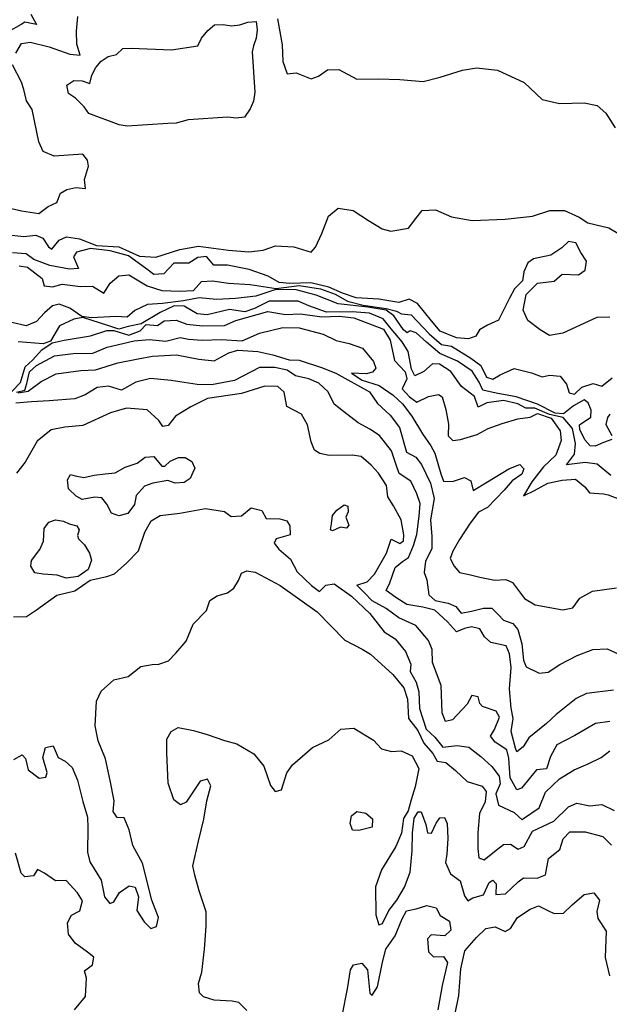
# Model space of a CAD drawing. Extents: x 285990 to 327345, y 6473441 to 6544271.
# Drawn here: x 320636 to 320782, y 6483117 to 6483360 of the extents above; entities that cross this region are included whole.
import ezdxf

# ---------------------------------------------------------------- set-up
doc = ezdxf.new("R2010")
doc.units = 0
doc.header["$MEASUREMENT"] = 0
doc.layers.add('inukjuak_hypso', color=9, linetype='Continuous')

msp = doc.modelspace()

# ---------------------------------------------------------------- linework, layer by layer
at = {"layer": 'inukjuak_hypso'}
for points in [[(320639.11, 6483361.05), (320640.51, 6483358.46), (320637.57, 6483359.02), (320636.66, 6483358.46), (320633.48, 6483356.64)], [(320635.39, 6483351.44), (320636.8, 6483353.77), (320638.88, 6483354.15), (320643.58, 6483352.94), (320648.71, 6483351.14), (320651.27, 6483350.95), (320650.42, 6483353.6), (320650.37, 6483356.86), (320650.64, 6483360.42)], [(320699.94, 6483359.91), (320701.07, 6483353.49), (320701.23, 6483349.33), (320702.34, 6483346.31), (320704.55, 6483346.53), (320708.21, 6483345.08), (320710.01, 6483345.76), (320712.28, 6483347.31), (320715.1, 6483347.36), (320719.51, 6483345), (320724.8, 6483345.1), (320730.13, 6483344.91), (320735.89, 6483344.42), (320740.07, 6483345.46), (320745.61, 6483347.2), (320749.03, 6483347.83), (320754.2, 6483347.2), (320760.77, 6483344.16), (320765.23, 6483339.99), (320769.49, 6483338.96), (320775.57, 6483339.19), (320778.81, 6483338.49), (320780.97, 6483336.63), (320783.22, 6483332.99)], [(320693.68, 6483351.73), (320694.38, 6483341.76), (320694.03, 6483339.57), (320693.23, 6483337.66), (320691.83, 6483335.63), (320689.76, 6483335.41), (320687.69, 6483335.63), (320677.9, 6483334.93), (320674.92, 6483334.14), (320672.85, 6483334.06), (320662.87, 6483333.38), (320660.85, 6483333.74), (320653.39, 6483336.51), (320652.26, 6483338.19), (320650.12, 6483340.34), (320648.37, 6483341.43), (320648, 6483343.53), (320649.66, 6483344.65), (320651.73, 6483344.58), (320653.63, 6483343.92), (320654.14, 6483345.98), (320655.09, 6483347.87), (320656.47, 6483349.45), (320658.13, 6483350.59), (320660.23, 6483351.11), (320661.74, 6483352.53), (320663.82, 6483352.62), (320673.81, 6483352.27), (320680.26, 6483353.23), (320681.21, 6483355.13), (320682.75, 6483357), (320684.42, 6483358.42), (320686.49, 6483358.51), (320688.55, 6483358.14), (320690.63, 6483358.36), (320692.58, 6483359.03), (320694.65, 6483359.26), (320694.88, 6483357.18), (320694.67, 6483355.11), (320694.01, 6483353.2), (320693.68, 6483351.73)], [(320631.81, 6483313.7), (320636.81, 6483312.49), (320641.04, 6483311.83), (320643.36, 6483313.6), (320645.47, 6483314.57), (320646.43, 6483316.91), (320647.94, 6483317.75), (320650.18, 6483318.27), (320652.56, 6483318.02), (320652.32, 6483320.28), (320653.31, 6483323.5), (320653.06, 6483325), (320651.92, 6483326.52), (320644.8, 6483326.03), (320642.16, 6483327.15), (320641.06, 6483329.57), (320639.39, 6483337.5), (320637.98, 6483339.62), (320637.33, 6483342.47), (320636.79, 6483344.27), (320634.55, 6483348.5)], [(320633.65, 6483306.64), (320637.33, 6483306.22), (320640.3, 6483306.56), (320642.06, 6483305.76), (320643.47, 6483303.64), (320644.3, 6483303.04), (320646.04, 6483305.33), (320647.84, 6483306.15), (320651.07, 6483305.6), (320655.32, 6483303.97), (320660.77, 6483303.63), (320665.89, 6483301.38), (320669.88, 6483301.09), (320675.86, 6483302.97), (320680.47, 6483303.85), (320687.83, 6483302.85), (320692.85, 6483302.38), (320696.42, 6483302.85), (320699.41, 6483303.93), (320703.99, 6483303.63), (320708.23, 6483302.29), (320709.32, 6483303.59), (320710.9, 6483306.94), (320712.51, 6483311.19), (320714.94, 6483313.19), (320718.63, 6483312.61), (320722.39, 6483310.11), (320725.73, 6483308.06), (320727.93, 6483307.55), (320732.24, 6483308.29), (320734.09, 6483310.6), (320735.64, 6483312.63), (320738.9, 6483312.8), (320742.84, 6483311.04), (320747.98, 6483310.12), (320756.14, 6483310.43), (320762.82, 6483311.24), (320767.15, 6483312.58), (320770.7, 6483312.6), (320774.35, 6483311), (320776.53, 6483309.58), (320781.67, 6483308.37), (320784.28, 6483306.79)], [(320781.96, 6483286.26), (320778.71, 6483286.22), (320770.31, 6483282.36), (320767.04, 6483281.74), (320764.72, 6483283.15), (320761.69, 6483285.48), (320760.58, 6483288.03), (320761.3, 6483291.86), (320764.05, 6483294.72), (320768.21, 6483295.18), (320770.17, 6483296.89), (320774.16, 6483296.75), (320775.82, 6483297.88), (320776.19, 6483300.09), (320774.78, 6483302.21), (320773.53, 6483304.62), (320771.76, 6483304.98), (320770.08, 6483303.41), (320767.37, 6483301.57), (320763.06, 6483300.69), (320761.69, 6483299.69), (320760.73, 6483297.51), (320760.37, 6483295.3), (320758.39, 6483293.3), (320757.14, 6483290.97), (320754.45, 6483285.58), (320751.76, 6483284.34), (320749.8, 6483283.21), (320748.86, 6483281.62), (320747.06, 6483280.95), (320744.12, 6483281.19), (320740.03, 6483282.81), (320737.9, 6483285.4), (320734.48, 6483289.67), (320732.45, 6483290.78)], [(320732.45, 6483290.78), (320729.84, 6483289.91), (320724.91, 6483290.74), (320719.31, 6483291.08), (320715.94, 6483292.23), (320712.59, 6483293.69), (320708.19, 6483294.73), (320703.01, 6483294.61), (320700.36, 6483294.85), (320697.6, 6483296.42), (320692.92, 6483298.07), (320687.63, 6483299.14), (320684.23, 6483299.11), (320682.38, 6483301.24), (320680.31, 6483301.02), (320678.04, 6483299.62), (320674.35, 6483299.59), (320671.9, 6483297.01), (320669.39, 6483296.8), (320667.36, 6483298.35), (320663.18, 6483301.46), (320658.63, 6483302.66), (320653.77, 6483303.27), (320650.35, 6483302.35), (320649.57, 6483301.18), (320650.81, 6483298.33), (320648.59, 6483298.11), (320643.74, 6483299.02), (320639.8, 6483300.49), (320637.92, 6483301.89), (320634.53, 6483302.16)], [(320636.18, 6483298.98), (320638.24, 6483298.61), (320641.84, 6483295.83), (320642.37, 6483294.03), (320644.43, 6483293.81), (320646.81, 6483294.47), (320651.37, 6483293.87), (320654.32, 6483293.92), (320657.12, 6483292.23), (320658.63, 6483294.66), (320660.75, 6483296.5), (320663.27, 6483296.71), (320667.77, 6483294.04), (320671.41, 6483292.88), (320675.84, 6483292.73), (320679.23, 6483292.91), (320681.22, 6483295.06), (320683.88, 6483295.26), (320687.85, 6483294.68), (320693.16, 6483294.35), (320699.62, 6483293.39), (320705.26, 6483294.09), (320710.54, 6483293.31), (320714.19, 6483292), (320717.24, 6483290.27), (320721.04, 6483289.25), (320726.78, 6483288.46), (320729.26, 6483287.78), (320730.51, 6483287.13), (320732.92, 6483286.91), (320737.35, 6483282.17), (320740.37, 6483279.56), (320742.86, 6483279.17), (320744.61, 6483278.07), (320747.64, 6483276.2), (320750.1, 6483274.34), (320751.48, 6483271.47), (320753.09, 6483270.98), (320754.9, 6483272.1), (320758.34, 6483273.61), (320762.59, 6483272.57), (320765.22, 6483271.6), (320767, 6483271.98), (320769.65, 6483271.74), (320771.21, 6483269.77), (320771.88, 6483267.66), (320773.2, 6483267.33), (320775.03, 6483269.04), (320777.85, 6483269.98), (320779.96, 6483269.3), (320782.48, 6483271.3)], [(320782.45, 6483256.11), (320780.37, 6483255.35), (320778.28, 6483254.47), (320777.07, 6483254.55), (320775.75, 6483256.04), (320774.51, 6483258.59), (320774.46, 6483259.78), (320777.25, 6483261.6), (320777.31, 6483263.37), (320776.56, 6483265.17), (320775.62, 6483265.94), (320772.92, 6483264.41), (320770.49, 6483262.42), (320768.44, 6483262.65), (320764.08, 6483264.86), (320758.84, 6483266.66), (320753.85, 6483267.57), (320750.63, 6483268.28), (320749.66, 6483270.23), (320747.97, 6483272.96), (320744.37, 6483275.44), (320740.01, 6483277.37), (320736.7, 6483280.15), (320734.13, 6483282.45), (320732.66, 6483282.94), (320731.92, 6483282.45), (320731.05, 6483283.15), (320728.65, 6483286.63), (320726.78, 6483288.03), (320722.23, 6483288.78), (320714.89, 6483289.61), (320709.5, 6483291.73), (320704.53, 6483293.07), (320699.52, 6483293.1), (320694.6, 6483291.49), (320689.57, 6483290.93), (320684.85, 6483290.65), (320680.59, 6483291.1), (320676.72, 6483290.34), (320671.54, 6483289.63), (320667.85, 6483289.46), (320664.71, 6483287.95), (320662.81, 6483286.28), (320660.09, 6483286.47), (320654.03, 6483286.1), (320651.69, 6483286.47), (320648.66, 6483288.5), (320646.03, 6483289.48), (320644.4, 6483289.08), (320642.42, 6483287.38), (320640.44, 6483285.23), (320637.9, 6483284.14), (320634.39, 6483285)], [(320782.2, 6483247.29), (320778.76, 6483250.06), (320775.82, 6483250.47), (320771.26, 6483249.84), (320773.24, 6483252.48), (320773.47, 6483255.13), (320772.7, 6483258.84), (320770.43, 6483261.58), (320767.06, 6483262.28), (320763.43, 6483263.89), (320761.22, 6483263.82), (320759.19, 6483264.91), (320755.69, 6483265.78), (320751.54, 6483265.18), (320749.45, 6483264.07), (320748.51, 6483266.77), (320745.34, 6483269.23), (320742.66, 6483272.87), (320739.92, 6483274.73), (320738.16, 6483274.8), (320736.04, 6483272.94), (320733.78, 6483271.83), (320732.96, 6483273.5), (320732.21, 6483277.8), (320730.67, 6483280.22), (320727.97, 6483283.41), (320725.99, 6483285.85), (320722.64, 6483287.29), (320718.38, 6483287.58), (320712.05, 6483287.5), (320707.69, 6483289.13), (320705.07, 6483290.26), (320697.86, 6483290.21), (320694.26, 6483288.41), (320691.89, 6483287.61), (320688.07, 6483288.18), (320682.58, 6483286.89), (320680.09, 6483287.13), (320676.91, 6483289.01), (320674.41, 6483289.09), (320670.97, 6483287.45), (320666.32, 6483284.65), (320663.06, 6483284.02), (320660.82, 6483283.36), (320658.35, 6483284.19), (320651.93, 6483286.18), (320649.71, 6483285.82), (320646.12, 6483284.17), (320643.95, 6483280.4), (320642.15, 6483279.72), (320635.98, 6483280.23)], [(320634.4, 6483267.93), (320636.53, 6483270.21), (320637.68, 6483274.01), (320639.5, 6483275.71), (320641.79, 6483278.28), (320644.34, 6483279.97), (320647.3, 6483280.6), (320653.81, 6483281.71), (320657.82, 6483283.05), (320659.58, 6483282.98), (320663.23, 6483281.83), (320666.05, 6483282.91), (320667.57, 6483284.48), (320670.36, 6483284.23), (320672.01, 6483285.36), (320674.96, 6483285.55), (320677.57, 6483284.58), (320681.39, 6483284.15), (320686.83, 6483284.26), (320689.67, 6483285.48), (320697.53, 6483287.72), (320701.92, 6483286.98), (320705.6, 6483287.15), (320710.87, 6483286.37), (320715.14, 6483286.53), (320718.8, 6483286.1), (320726.07, 6483283.35), (320727.75, 6483280.64), (320728.76, 6483275.58), (320731.47, 6483272.84), (320731.85, 6483271.06), (320730.69, 6483268.6), (320732.46, 6483266.62), (320734.32, 6483265.37), (320737.17, 6483266.75)], [(320635.54, 6483267.77), (320637.61, 6483268.3), (320638.11, 6483269.9), (320638.79, 6483272.82), (320640.46, 6483274.38), (320644.94, 6483276.73), (320649.51, 6483277.31), (320654.36, 6483277.44), (320657.94, 6483278.94), (320664.6, 6483280.47), (320668.28, 6483280.79), (320672.38, 6483280.36), (320675.93, 6483281.26), (320677.97, 6483280.9), (320681.34, 6483280.64), (320686.05, 6483280.77), (320691.18, 6483280.44), (320695.5, 6483282.35), (320701.27, 6483283.77), (320705.24, 6483283.64), (320711.2, 6483282.11), (320714.39, 6483280.53), (320717.59, 6483279.82), (320720.94, 6483278.68), (320723.62, 6483275.35), (320724.16, 6483273.71), (320723.39, 6483272.71), (320721.77, 6483272.32), (320718.2, 6483272.52), (320720.83, 6483270.73), (320725.05, 6483269.41), (320728.5, 6483267.08), (320730.78, 6483264.94)], [(320635.95, 6483267.65), (320638.46, 6483268.02), (320641.61, 6483270.41), (320645.34, 6483272.33), (320651.39, 6483273.16), (320655.06, 6483273.33), (320660.55, 6483275.05), (320665.56, 6483276.05), (320669.1, 6483276.67), (320674.99, 6483277.05), (320680.52, 6483275.98), (320684.32, 6483275.56), (320687.91, 6483277.49), (320690.13, 6483278.15), (320695.1, 6483277.83), (320698.75, 6483276.97), (320702.82, 6483275.8), (320705.31, 6483275.71), (320710.82, 6483273.9), (320714.3, 6483272.46), (320722.66, 6483267.91), (320724.63, 6483265.04), (320727.76, 6483262.14), (320730.02, 6483259.12), (320731.73, 6483253.03), (320734.05, 6483251.77), (320735.45, 6483249.97), (320737.65, 6483245.33), (320738.56, 6483241.61), (320737.66, 6483236.35), (320737.98, 6483232.22), (320738.02, 6483229.13), (320736.46, 6483226.09), (320736.08, 6483223.31), (320736.76, 6483221.52), (320737.26, 6483217.83), (320738.8, 6483216.44)], [(320727.64, 6483220.75), (320728.93, 6483224.53), (320730.74, 6483226.08), (320732.23, 6483227.06), (320733.5, 6483229.96), (320734.32, 6483232.72), (320734.9, 6483237.25), (320735.14, 6483240.34), (320734.34, 6483242.72), (320732.83, 6483245.86), (320729.96, 6483247.72), (320729.28, 6483249.65), (320728.09, 6483253.36), (320725.12, 6483257.14), (320722.68, 6483258.7), (320719.8, 6483260.27), (320716.23, 6483263.03), (320713.93, 6483264.87), (320712.42, 6483267.86), (320710.14, 6483269.99), (320707.68, 6483271.11), (320704.34, 6483271.81), (320702.33, 6483273.2), (320699.28, 6483273.89), (320695.47, 6483273.88), (320689.36, 6483270.71), (320683.61, 6483269.58), (320680.09, 6483269.71), (320673.69, 6483270.67), (320668.57, 6483271.14), (320665.02, 6483270.23), (320661.44, 6483268.29), (320658.26, 6483269.28), (320655.45, 6483268.94), (320652.47, 6483267.13), (320649.94, 6483266.19), (320643.63, 6483265.68), (320639.23, 6483265.38), (320635.41, 6483265.08)], [(320702.23, 6483264.3), (320701.61, 6483267.84), (320700.05, 6483269.2), (320696.83, 6483269.32), (320691.06, 6483267.46), (320682.68, 6483266.28), (320678.53, 6483264.22), (320674.79, 6483261.87), (320672.96, 6483259.58), (320671.64, 6483259.33), (320670.66, 6483260.83), (320667.81, 6483263.42), (320662.71, 6483263.89), (320658.72, 6483262.71), (320651.88, 6483259.57), (320647.48, 6483259.14), (320644.1, 6483258.52), (320640.64, 6483255.7), (320637.69, 6483250.52), (320635.56, 6483247.8)], [(320730.78, 6483264.94), (320733.04, 6483261.92), (320735.69, 6483257.55), (320737.8, 6483254.54), (320738.78, 6483252.74), (320740.23, 6483247.68), (320740.91, 6483245.89), (320743.11, 6483245.81), (320746.08, 6483246.74), (320747.67, 6483245.95), (320748.18, 6483243.57), (320751.77, 6483245.66), (320757.02, 6483248.87), (320759.69, 6483249.95), (320760.69, 6483248.89), (320760.2, 6483247.58), (320757.81, 6483245.9), (320755.82, 6483243.6), (320751.72, 6483239.32), (320749.48, 6483238.22), (320747.48, 6483235.5), (320744.87, 6483231.46), (320743.16, 6483228.57), (320742.51, 6483226.82), (320743.48, 6483224.88), (320744.8, 6483223.35), (320747.24, 6483222.83), (320749.86, 6483222.15), (320753.51, 6483221.44), (320756.3, 6483221.64), (320757.9, 6483220.84), (320760.86, 6483216.91), (320763.46, 6483215.35), (320770.32, 6483214.08), (320772.83, 6483214.59), (320774.53, 6483217.03), (320777.67, 6483218.69), (320783.57, 6483219.52)], [(320737.17, 6483266.75), (320739.68, 6483267.25), (320740.54, 6483266.63), (320741.48, 6483263.5), (320742.09, 6483259.94), (320742, 6483257), (320743.15, 6483255.92), (320745.07, 6483256.15), (320749.22, 6483257.33), (320751.92, 6483258.86), (320755.34, 6483260.08), (320759.2, 6483261.26), (320762.29, 6483261.6), (320764.09, 6483262.58), (320767.43, 6483261.42), (320769.69, 6483258.25), (320769.91, 6483255.88), (320768.62, 6483252.25), (320765.59, 6483249.4), (320762.68, 6483245.66), (320760.61, 6483242.23), (320763.35, 6483243.57), (320766.64, 6483245.38), (320770.2, 6483246.14), (320773.44, 6483246.33), (320775.73, 6483244.48), (320776.87, 6483242.96), (320780.38, 6483242.69), (320781.55, 6483242.5), (320786.06, 6483240.73)], [(320781.89, 6483186.55), (320778.37, 6483186.08), (320773.3, 6483183.16), (320768.84, 6483180.83), (320767.28, 6483177.94), (320766.31, 6483174.89), (320763.82, 6483174.68), (320760.16, 6483170.11), (320758.97, 6483169.71), (320757.31, 6483172.7), (320757.03, 6483177.56), (320756.5, 6483179.63), (320753.63, 6483181.49), (320752.5, 6483183), (320753.44, 6483184.58), (320754.7, 6483187.63), (320753.88, 6483189.12), (320750.54, 6483190.26), (320749.83, 6483191.03), (320749.45, 6483192.65), (320747.85, 6483193), (320746.75, 6483190.84), (320743.12, 6483187), (320741.41, 6483186.62), (320740.54, 6483188.7), (320740.31, 6483195.46), (320738.15, 6483201.12), (320738.1, 6483204.35), (320737.15, 6483206.58), (320734.04, 6483210.22), (320729.85, 6483212.12), (320726.71, 6483214.42), (320723.26, 6483216.31), (320721.41, 6483218.28), (320719.48, 6483220.22), (320722.08, 6483221.04), (320723.9, 6483222.9), (320726.85, 6483228.08), (320727.98, 6483231.56), (320730.14, 6483230.46), (320731.04, 6483231.16), (320731.09, 6483232.63), (320730.47, 6483236.32), (320728.53, 6483239.76), (320727.14, 6483242.01), (320726.79, 6483244.81), (320724.84, 6483247.81), (320723, 6483249.78), (320720.57, 6483251.92), (320718.39, 6483252.29), (320712.68, 6483252.2), (320710.35, 6483252.71), (320709.07, 6483253.49), (320708.25, 6483255.57), (320707.36, 6483259.72), (320705.84, 6483262.4), (320702.23, 6483264.3)], [(320781.92, 6483262.4), (320781.31, 6483261.53), (320780.96, 6483259.84), (320782.42, 6483257.13)], [(320678.39, 6483246.55), (320676.9, 6483245.5), (320674.69, 6483245.35), (320672.9, 6483246), (320669.14, 6483245.33), (320667.15, 6483244.59), (320665.1, 6483242.31), (320664.66, 6483240.06), (320662.99, 6483237.84), (320660.77, 6483237.33), (320658.96, 6483237.98), (320657.8, 6483240.15), (320656.61, 6483241.73), (320654.86, 6483241.93), (320651.76, 6483241.3), (320650.26, 6483242.16), (320648.34, 6483243.99), (320648.12, 6483246.2), (320648.89, 6483247.49), (320649.98, 6483247.16), (320652.16, 6483246.79), (320654.74, 6483247.36), (320657.45, 6483247.63), (320659.87, 6483247.92), (320662.39, 6483249.29), (320665.35, 6483250.29), (320667.3, 6483251.77), (320669.42, 6483251.92), (320671.4, 6483249.57), (320672.13, 6483249.55), (320673.48, 6483250.75), (320675.48, 6483251.7), (320677.16, 6483251.65), (320678.82, 6483250.71), (320679.56, 6483249.07), (320679.02, 6483247.99), (320678.39, 6483246.55)], [(320634.83, 6483212.42), (320638.05, 6483212.45), (320640.45, 6483214.13), (320645.53, 6483217.77), (320649.95, 6483218.8), (320653.69, 6483221.44), (320657.81, 6483222.33), (320659.73, 6483223), (320662.74, 6483225.69), (320665.61, 6483228.66), (320667.22, 6483233.3), (320668.77, 6483236.03), (320671.01, 6483237.42), (320675.85, 6483237.99), (320682.17, 6483239.09), (320686.82, 6483238.34), (320688.54, 6483237.11), (320691.03, 6483237.32), (320693.44, 6483239.28), (320696.05, 6483238.61), (320697.15, 6483236.67), (320700.51, 6483236.55), (320702.25, 6483236.05), (320702.94, 6483234.86), (320703.02, 6483232.65), (320699.62, 6483231.6), (320699.15, 6483230.59), (320700.27, 6483229.09), (320703.13, 6483226.63), (320704.77, 6483223.5), (320708.32, 6483220.16), (320710.32, 6483218.62), (320711.84, 6483220.18), (320713.9, 6483220.55), (320718.18, 6483217.47), (320722.72, 6483213.21), (320726.24, 6483208.69), (320728.96, 6483206.98), (320731.49, 6483203.81), (320732.85, 6483200.69), (320732.66, 6483198.94), (320734.18, 6483196.24), (320734.84, 6483193.88), (320734.99, 6483189.77), (320736.6, 6483184.72), (320738.72, 6483182.74), (320740.74, 6483180.21), (320744.22, 6483180.65), (320747.12, 6483180.25), (320750.13, 6483177.95), (320752.83, 6483175.51), (320754.65, 6483173.1), (320754.88, 6483171.18), (320753.78, 6483168.72), (320754.43, 6483165.92), (320758.32, 6483164.17), (320760.3, 6483162.34), (320760.61, 6483162.63), (320764.5, 6483165.28), (320766.08, 6483169.18), (320769.54, 6483172.44), (320773.12, 6483174.66), (320776.54, 6483176.16), (320779.79, 6483177.66), (320781.9, 6483179.35)], [(320716.75, 6483236.94), (320717.56, 6483235.01), (320716.96, 6483234.3), (320715.5, 6483234.5), (320713.5, 6483233.61), (320713, 6483233.85), (320713.26, 6483235.3), (320713.47, 6483237.35), (320714.61, 6483238.7), (320716.41, 6483240.04), (320717.28, 6483239.71), (320717.38, 6483238.31), (320716.75, 6483236.94)], [(320650.87, 6483231.59), (320652.36, 6483230.14), (320653.53, 6483228.12), (320654.07, 6483226.35), (320653.19, 6483224.03), (320650.72, 6483222.36), (320647.79, 6483221.95), (320645.61, 6483222.68), (320642.11, 6483222.95), (320640.08, 6483223.23), (320639.1, 6483224.88), (320639.22, 6483226.27), (320641.28, 6483228.98), (320642.23, 6483231.08), (320642.33, 6483234.15), (320643.54, 6483235.73), (320645.17, 6483236.33), (320647.14, 6483235.97), (320648.51, 6483235.33), (320650.39, 6483234.84), (320651.02, 6483233.86), (320650.61, 6483232.47), (320650.87, 6483231.59)], [(320643.07, 6483174.02), (320642.02, 6483177.72), (320642.68, 6483180.19), (320644.59, 6483180.56), (320645.81, 6483177.74), (320647.54, 6483176.8), (320649.25, 6483175.27), (320650.6, 6483172.15), (320651.9, 6483166.83), (320653.08, 6483162.99), (320653.15, 6483160.35), (320653.1, 6483154.33), (320653.62, 6483151.97), (320656.39, 6483147.48), (320657.28, 6483143.35), (320658.54, 6483141.69), (320659.57, 6483142.1), (320660.96, 6483144.4), (320663.36, 6483146.07), (320664.81, 6483145.73), (320665.61, 6483143.36), (320665.21, 6483140), (320667.02, 6483137.15), (320668.71, 6483135.49), (320670.05, 6483136.02), (320670.55, 6483138.2), (320668.94, 6483142.51), (320666.6, 6483151.68), (320664.25, 6483156.01), (320663.36, 6483159.84), (320662.14, 6483162.82), (320660.39, 6483162.88), (320659.41, 6483164.38), (320659.64, 6483167.01), (320658.64, 6483172.02), (320657.48, 6483177.34), (320655.73, 6483181.8), (320654.97, 6483185.48), (320655.31, 6483191.62), (320656.41, 6483194.07), (320659.57, 6483196.89), (320663.09, 6483197.65), (320666.24, 6483200.18), (320669.04, 6483200.67), (320670.65, 6483200.76), (320673.01, 6483201.56), (320674.82, 6483203.4), (320677.4, 6483206.39), (320679.13, 6483210.57), (320682.45, 6483213.97), (320683.26, 6483216.43), (320685.05, 6483217.55), (320687.56, 6483218.34), (320689.19, 6483219.45), (320690.28, 6483221.32), (320691.07, 6483223.2), (320692.4, 6483223.74), (320694.43, 6483223.37), (320700.61, 6483220.09), (320709.75, 6483213.62), (320716.54, 6483206.65), (320720.84, 6483204.46), (320722.85, 6483203.21), (320728.39, 6483198.19), (320731.06, 6483194.87), (320731.99, 6483192.06), (320732.29, 6483187.36), (320734.53, 6483184.36), (320736.04, 6483181.23), (320738.29, 6483178.66), (320739.32, 6483176.78), (320741.43, 6483176.5), (320743.85, 6483174.51), (320746.69, 6483171.78), (320750.44, 6483170.62), (320751.43, 6483169.28), (320751.2, 6483166.79), (320749.8, 6483163.91), (320749.35, 6483159.09), (320749.38, 6483155.28), (320749.6, 6483152.92), (320750.9, 6483152.44), (320753.89, 6483154.83), (320755.69, 6483156.24), (320757.45, 6483156.32), (320759.3, 6483155.08), (320760.78, 6483155.76), (320762.81, 6483159.5), (320768.14, 6483161.96), (320771.75, 6483165.5), (320773.82, 6483166.45), (320777.02, 6483165.75), (320779.95, 6483166.09), (320782.97, 6483164.67)], [(320782.79, 6483194.31), (320776.18, 6483193.5), (320773.64, 6483192.27), (320768.69, 6483188.33), (320766.27, 6483186.05), (320761.91, 6483182.53), (320760.52, 6483180.37), (320759.01, 6483179.1), (320758.61, 6483180), (320757.56, 6483184.15), (320758.1, 6483187.36), (320757.59, 6483189.89), (320757.16, 6483194.6), (320757.62, 6483199.88), (320757.13, 6483203.27), (320756.32, 6483205.22), (320752.53, 6483206.08), (320750.96, 6483207.46), (320749.85, 6483209.41), (320747.81, 6483209.92), (320746.05, 6483209.53), (320744.09, 6483208.71), (320741.84, 6483211.15), (320738.71, 6483214.05), (320735.81, 6483214.74), (320731.87, 6483215.47), (320729.13, 6483217.18), (320726.71, 6483218.88), (320727.64, 6483220.75)], [(320738.8, 6483216.44), (320742.01, 6483215.75), (320743.89, 6483214.94), (320745.28, 6483213.29), (320747.81, 6483213.78), (320750.77, 6483214.56), (320752.82, 6483214.49), (320754.39, 6483212.97), (320755.67, 6483211.6), (320757.99, 6483210.78), (320759.26, 6483209.27), (320760.18, 6483205.7), (320760.64, 6483201.71), (320761.32, 6483200.07), (320764.51, 6483198.49), (320766.71, 6483198.71), (320769.56, 6483200.67), (320773.88, 6483202.87), (320777.75, 6483204.36), (320781.27, 6483204.54), (320785.04, 6483202.78)], [(320682.64, 6483172.39), (320680.88, 6483171.87), (320677.36, 6483166.72), (320676.02, 6483166.03), (320674.32, 6483167.27), (320672.99, 6483171.4), (320672.64, 6483178.88), (320672.61, 6483182.25), (320673.68, 6483184.12), (320675.46, 6483185.07), (320679.23, 6483184.36), (320682.56, 6483183.37), (320686.89, 6483181.9), (320689.92, 6483181.06), (320694.07, 6483178.58), (320696.6, 6483175.57), (320698.2, 6483170.83), (320699.32, 6483169.33), (320700.94, 6483169.71), (320702.23, 6483173.91), (320703.61, 6483175.91), (320708.56, 6483180.14), (320712.56, 6483182.04), (320715.56, 6483184.72), (320718.77, 6483184.91), (320723.64, 6483181.95), (320725.62, 6483179.84), (320728.08, 6483179.16), (320730.42, 6483179.38), (320733.15, 6483178.12), (320734.79, 6483174.98), (320733.93, 6483170.48), (320732.95, 6483167.29), (320732.14, 6483164.55), (320731.05, 6483162.68), (320730.5, 6483159.04), (320729.09, 6483155.72), (320725.55, 6483149.99), (320724.1, 6483145.79), (320724.18, 6483138.91), (320724.97, 6483136.4), (320725.87, 6483136.8), (320727.43, 6483139.97), (320729.4, 6483142.53), (320731.25, 6483145.7), (320732.68, 6483149.45), (320733.14, 6483154.71), (320733.27, 6483159.09), (320733.68, 6483162.73), (320734.61, 6483164.31), (320735.34, 6483164.29), (320736.55, 6483161.17), (320736.92, 6483159.11), (320737.94, 6483159.08), (320739.04, 6483161.52), (320739.96, 6483162.81), (320741.13, 6483162.92), (320741.81, 6483161.43), (320741.99, 6483157.76), (320741.72, 6483153.82), (320741.36, 6483151.79), (320742.59, 6483148.97), (320745.01, 6483147.27), (320746.06, 6483143.57), (320746.9, 6483142.38), (320748.09, 6483143.07), (320750.73, 6483143.86), (320752.14, 6483146.88), (320753.04, 6483147.43), (320753.88, 6483146.53), (320753.81, 6483143.9), (320756.15, 6483144.11), (320759.3, 6483147.07), (320760.64, 6483148.05), (320763.99, 6483147.94), (320766.06, 6483148.74), (320766.77, 6483152.81), (320769.62, 6483155.05), (320770.42, 6483157.66), (320772.08, 6483159.37), (320775.87, 6483159.38), (320780.22, 6483158.2), (320782.33, 6483156.09)], [(320634.85, 6483177.24), (320636.92, 6483178.34), (320637.77, 6483177.43), (320638.41, 6483174.62), (320641.12, 6483172.63), (320642.74, 6483172.86), (320643.07, 6483174.02)], [(320692.36, 6483115.27), (320690.38, 6483117.24), (320688.78, 6483117.59), (320684.27, 6483117.89), (320681.67, 6483118.71), (320680.68, 6483119.62), (320680.47, 6483121.97), (320681.28, 6483124.73), (320681.89, 6483130.42), (320682.37, 6483136.11), (320682.34, 6483139.62), (320680.6, 6483144.8), (320679.55, 6483148.64), (320679.05, 6483151.01), (320680.41, 6483157.1), (320681.75, 6483162.47), (320682.48, 6483166.98), (320683.47, 6483170.75), (320682.64, 6483172.39)], [(320723.26, 6483160.49), (320720.02, 6483159.73), (320718.42, 6483159.79), (320717.89, 6483161.41), (320718.17, 6483163.3), (320719.51, 6483164.35), (320721.76, 6483163.98), (320723.39, 6483162.54), (320723.26, 6483160.49)], [(320649.82, 6483115.47), (320652.55, 6483118.74), (320652.85, 6483123.27), (320652.31, 6483125.06), (320654.26, 6483126.6), (320654.62, 6483128.49), (320653.05, 6483129.71), (320650.05, 6483131.88), (320648.36, 6483134.13), (320648.16, 6483136.92), (320649.1, 6483138.79), (320651.18, 6483139.89), (320651.84, 6483142.36), (320650.59, 6483144.31), (320647.77, 6483147.34), (320645.14, 6483147.29), (320642.42, 6483149.14), (320640.7, 6483150.07), (320639.77, 6483148.49), (320637.57, 6483148.28), (320636.72, 6483149.18), (320635.28, 6483154.07)], [(320743.65, 6483114.18), (320744.68, 6483118.97), (320745.18, 6483125.54), (320746.19, 6483130.03), (320749.05, 6483133.3), (320751.31, 6483135.56), (320753.65, 6483135.92), (320756.1, 6483134.81), (320757.43, 6483135.5), (320759.12, 6483138.21), (320762.24, 6483140.3), (320764.31, 6483141.11), (320766.75, 6483139.85), (320768.19, 6483139.22), (320770.52, 6483139.28), (320772.63, 6483141.4), (320775.61, 6483143.94), (320777.96, 6483144.29), (320779.36, 6483142.48), (320778.69, 6483139.74), (320778.93, 6483137.97), (320781.02, 6483134.83), (320780.81, 6483128.4), (320781.84, 6483123.84)], [(320715.97, 6483114.41), (320717.19, 6483120.65), (320717.92, 6483125.3), (320718.68, 6483126.59), (320720.74, 6483126.97), (320722.14, 6483125.3), (320722.69, 6483119.59), (320723.26, 6483119.12), (320724.64, 6483121.12), (320725.85, 6483127.22), (320726.68, 6483130.41), (320728.96, 6483133.69), (320730.7, 6483137.88), (320731.78, 6483139.89), (320734.13, 6483140.39), (320736.78, 6483141.17), (320739.1, 6483140.66), (320740.05, 6483138.72), (320742.34, 6483137.33), (320742.71, 6483135.12), (320741.2, 6483133.72), (320737.86, 6483133.98), (320736.96, 6483132.98), (320737.15, 6483129.76), (320738.42, 6483128.54), (320740.9, 6483128.61), (320741.87, 6483127.11), (320740.52, 6483121.45), (320739.46, 6483115.49)]]:
    msp.add_lwpolyline(points, dxfattribs=at)

doc.saveas('drawing.dxf')
